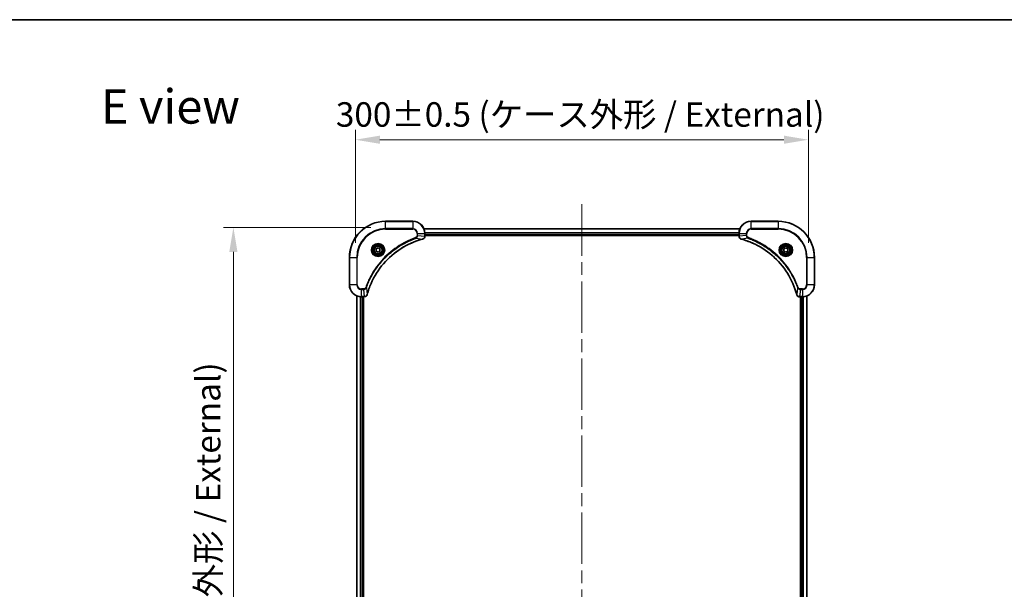
# Model space of a CAD drawing. Units: millimetres. Extents: x 87 to 10704, y 48 to 1875.
# Drawn here: x 3095 to 3747, y 1498 to 1875 of the extents above; entities that cross this region are included whole.
import ezdxf

# ---------------------------------------------------------------- set-up
doc = ezdxf.new("R2010")
doc.units = ezdxf.units.MM
doc.header["$LTSCALE"] = 6
doc.linetypes.add('CHAIN', pattern=[0.3543, 0.2362, -0.0295, 0.0591, -0.0295])
doc.layers.get('Defpoints').update_dxf_attribs({"lineweight": 25})
for name, color, linetype, lineweight in [('Border (ISO)', 7, 'Continuous', 35), ('Centerline (ISO)', 131, 'Continuous', 18), ('Dimension (ISO)', 7, 'Continuous', 18), ('Dimension (ISO) @ 1', 7, 'Continuous', 18), ('Symbol (ISO)', 7, 'Continuous', 18), ('Visible (ISO)', 7, 'Continuous', 35), ('Visible Narrow (ISO)', 7, 'Continuous', 25)]:
    doc.layers.add(name, color=color, linetype=linetype, lineweight=lineweight)
doc.styles.add('Note Text (TK)', font='txt')
doc.dimstyles.new('Default - Method 1b (TK)', dxfattribs={"dimscale": 6, "dimtxt": 2.5, "dimasz": 2.5, "dimexe": 1, "dimexo": 1.5, "dimgap": 1, "dimtad": 1, "dimrnd": 1e-08, "dimdsep": 46, "dimtxsty": 'Note Text (TK)', "dimcen": 0.09, "dimdle": 5, "dimclrd": 100, "dimclre": 100, "dimclrt": 7, "dimadec": 1, "dimazin": 1, "dimtfac": 1, "dimtmove": 0, "dimatfit": 3, "dimfxl": 1, "dimtolj": 1, "dimlwd": -1, "dimlwe": -1, "dimarcsym": 0})

# ---------------------------------------------------------------- blocks, each defined once
blk = doc.blocks.new('図面枠 tk図枠')
at = {"layer": 'Border (ISO)'}
blk.add_line((14.5, 289), (405.5, 289), dxfattribs=at)
blk = doc.blocks.new('*D46')
at = {"layer": 'Defpoints', "color": 0}
for p in [(3617.34, 1795.07), (3317.34, 1717.07), (3617.34, 1717.07)]:
    blk.add_point(p, dxfattribs=at)
at = {"layer": 'Dimension (ISO)', "color": 100}
for p, q in [((3317.34, 1726.82), (3317.34, 1801.57)), ((3617.34, 1726.82), (3617.34, 1801.57)), ((3333.59, 1795.07), (3601.09, 1795.07))]:
    blk.add_line(p, q, dxfattribs=at)
for points in [[(3333.59, 1797.78), (3333.59, 1792.36), (3317.34, 1795.07)], [(3601.09, 1797.78), (3601.09, 1792.36), (3617.34, 1795.07)]]:
    blk.add_solid(points, dxfattribs=at)
at = {"layer": 'Dimension (ISO)', "color": 7, "insert": (3304.38, 1811.78), "char_height": 16.25, "attachment_point": 4, "style": 'Note Text (TK)'}
blk.add_mtext('\\A1;\\fＭＳ Ｐゴシック|b0|i0;{\\H16.1850;300±0.5 (ケース外形 / External)}', dxfattribs=at)
blk = doc.blocks.new('*D47')
at = {"layer": 'Defpoints', "color": 0}
for p in [(3337.34, 1737.07), (3236.53, 1237.07), (3337.34, 1237.07)]:
    blk.add_point(p, dxfattribs=at)
at = {"layer": 'Dimension (ISO)', "color": 100}
for p, q in [((3327.59, 1737.07), (3230.03, 1737.07)), ((3236.53, 1720.82), (3236.53, 1253.32)), ((3327.59, 1237.07), (3230.03, 1237.07))]:
    blk.add_line(p, q, dxfattribs=at)
for points in [[(3233.82, 1720.82), (3239.23, 1720.82), (3236.53, 1737.07)], [(3233.82, 1253.32), (3239.23, 1253.32), (3236.53, 1237.07)]]:
    blk.add_solid(points, dxfattribs=at)
at = {"layer": 'Dimension (ISO)', "color": 7, "insert": (3219.82, 1324.12), "char_height": 16.25, "attachment_point": 4, "rotation": 90, "style": 'Note Text (TK)'}
blk.add_mtext('\\A1;\\fＭＳ Ｐゴシック|b0|i0;{\\H16.1850;500±0.8 (ケース外形 / External)}', dxfattribs=at)

msp = doc.modelspace()

# ---------------------------------------------------------------- linework, layer by layer
at = {"layer": 'Centerline (ISO)', "linetype": 'CHAIN', "ltscale": 23.990969}
msp.add_line((3467.3373, 1752.3231), (3467.3373, 1221.8231), dxfattribs=at)
at = {"layer": 'Visible (ISO)'}
for p, q in [((3355.3373, 1741.0731), (3337.3373, 1741.0731)), ((3597.3373, 1741.0731), (3579.3373, 1741.0731)), ((3362.7535, 1736.0731), (3571.9211, 1736.0731)), ((3363.3373, 1731.2421), (3363.3373, 1733.0731)), ((3363.3373, 1732.0731), (3571.3373, 1732.0731)), ((3363.3373, 1731.7731), (3571.3373, 1731.7731)), ((3363.3373, 1731.2421), (3363.3373, 1731.2267)), ((3571.3373, 1733.0731), (3571.3373, 1731.2421)), ((3571.3373, 1731.2267), (3571.3373, 1731.2421)), ((3331.0873, 1722.7948), (3332.3373, 1723.5165)), ((3331.0873, 1721.3514), (3331.0873, 1722.7948)), ((3332.3373, 1720.6297), (3331.0873, 1721.3514)), ((3332.3373, 1723.5165), (3333.5873, 1722.7948)), ((3333.5873, 1721.3514), (3332.3373, 1720.6297)), ((3333.5873, 1722.7948), (3333.5873, 1721.3514)), ((3601.0873, 1722.7948), (3602.3373, 1723.5165)), ((3601.0873, 1721.3514), (3601.0873, 1722.7948)), ((3602.3373, 1720.6297), (3601.0873, 1721.3514)), ((3602.3373, 1723.5165), (3603.5873, 1722.7948)), ((3603.5873, 1721.3514), (3602.3373, 1720.6297)), ((3603.5873, 1722.7948), (3603.5873, 1721.3514)), ((3313.3373, 1717.0731), (3313.3373, 1699.0731)), ((3621.3373, 1699.0731), (3621.3373, 1717.0731)), ((3318.3373, 1282.4893), (3318.3373, 1691.6569)), ((3321.3373, 1691.0731), (3323.1683, 1691.0731)), ((3322.3373, 1283.0731), (3322.3373, 1691.0731)), ((3322.6373, 1283.0731), (3322.6373, 1691.0731)), ((3323.1837, 1691.0731), (3323.1683, 1691.0731)), ((3611.5063, 1691.0731), (3611.4909, 1691.0731)), ((3611.5063, 1691.0731), (3613.3373, 1691.0731)), ((3612.0373, 1691.0731), (3612.0373, 1283.0731)), ((3612.3373, 1691.0731), (3612.3373, 1283.0731)), ((3616.3373, 1691.6569), (3616.3373, 1282.4893))]:
    msp.add_line(p, q, dxfattribs=at)
for centre, radius in [((3332.3373, 1722.0731), 3.25), ((3332.3373, 1722.0731), 2.75), ((3602.3373, 1722.0731), 3.25), ((3602.3373, 1722.0731), 2.75)]:
    msp.add_circle(centre, radius, dxfattribs=at)
for centre, radius, start, end in [((3337.3373, 1717.0731), 24, 90, 180), ((3355.3373, 1733.0731), 8, 0, 90), ((3579.3373, 1733.0731), 8, 90, 180), ((3597.3373, 1717.0731), 24, 0, 90), ((3321.3373, 1699.0731), 8, 180, 270), ((3613.3373, 1699.0731), 8, 270, 0)]:
    msp.add_arc(centre, radius, start, end, dxfattribs=at)
for points, knots in [([(3325.1348, 1692.6269), (3325.8082, 1695.1212), (3326.6679, 1697.5652), (3327.7042, 1699.9318), (3329.7769, 1704.665), (3332.5605, 1709.0871), (3335.932, 1713.0028), (3339.3036, 1716.9184), (3343.2633, 1720.3278), (3347.6361, 1723.0804), (3352.009, 1725.833), (3356.795, 1727.9288), (3361.7836, 1729.2756)], [0, 0, 0, 0, 0.78253283, 0.78253283, 0.78253283, 2.34759848, 2.34759848, 2.34759848, 3.91266414, 3.91266414, 3.91266414, 5.47772979, 5.47772979, 5.47772979, 5.47772979]), ([(3361.8558, 1729.2951), (3362.0947, 1729.3592), (3362.3225, 1729.4685), (3362.5229, 1729.616), (3362.7234, 1729.7636), (3362.8965, 1729.9495), (3363.0296, 1730.1607), (3363.2291, 1730.4775), (3363.3373, 1730.8519), (3363.3373, 1731.2267)], [-0.196787795, -0.196787795, -0.196787795, -0.196787795, -0.140562711, -0.140562711, -0.140562711, -0.084337626, -0.084337626, -0.084337626, 0, 0, 0, 0]), ([(3571.3373, 1731.2267), (3571.3373, 1730.727), (3571.5337, 1730.2293), (3571.8728, 1729.8647), (3572.1272, 1729.5912), (3572.4605, 1729.3913), (3572.8188, 1729.2951)], [-0.196787795, -0.196787795, -0.196787795, -0.196787795, -0.084337626, -0.084337626, -0.084337626, 0, 0, 0, 0]), ([(3572.8911, 1729.2756), (3575.3854, 1728.6022), (3577.8294, 1727.7426), (3580.196, 1726.7062), (3584.9293, 1724.6335), (3589.3513, 1721.85), (3593.267, 1718.4784), (3597.1827, 1715.1068), (3600.5921, 1711.1472), (3603.3446, 1706.7743), (3606.0972, 1702.4015), (3608.193, 1697.6154), (3609.5399, 1692.6269)], [0, 0, 0, 0, 0.78253283, 0.78253283, 0.78253283, 2.34759848, 2.34759848, 2.34759848, 3.91266414, 3.91266414, 3.91266414, 5.47772979, 5.47772979, 5.47772979, 5.47772979]), ([(3323.1837, 1691.0731), (3323.6835, 1691.0731), (3324.1811, 1691.2694), (3324.5458, 1691.6086), (3324.8193, 1691.863), (3325.0191, 1692.1963), (3325.1153, 1692.5546)], [-0.196787795, -0.196787795, -0.196787795, -0.196787795, -0.084337626, -0.084337626, -0.084337626, 0, 0, 0, 0]), ([(3609.5593, 1692.5546), (3609.6235, 1692.3157), (3609.7327, 1692.088), (3609.8803, 1691.8875), (3610.0278, 1691.687), (3610.2137, 1691.5139), (3610.4249, 1691.3809), (3610.7417, 1691.1813), (3611.1161, 1691.0731), (3611.4909, 1691.0731)], [-0.196787795, -0.196787795, -0.196787795, -0.196787795, -0.140562711, -0.140562711, -0.140562711, -0.084337626, -0.084337626, -0.084337626, 0, 0, 0, 0])]:
    msp.add_open_spline(points, degree=3, knots=knots, dxfattribs=at)
for points in [[(3361.7836, 1729.2756), (3361.8078, 1729.2822), (3361.8319, 1729.2887), (3361.8558, 1729.2951)], [(3572.8188, 1729.2951), (3572.8428, 1729.2887), (3572.8669, 1729.2822), (3572.8911, 1729.2756)], [(3325.1153, 1692.5546), (3325.1218, 1692.5785), (3325.1283, 1692.6027), (3325.1348, 1692.6269)], [(3609.5399, 1692.6269), (3609.5464, 1692.6027), (3609.5529, 1692.5785), (3609.5593, 1692.5546)]]:
    msp.add_open_spline(points, degree=3, dxfattribs=at)
at = {"layer": 'Visible Narrow (ISO)'}
for p, q in [((3337.3373, 1740.9267), (3337.3373, 1741.0731)), ((3337.3373, 1740.9267), (3355.3373, 1740.9267)), ((3337.3373, 1736.2195), (3337.3373, 1740.9267)), ((3355.3373, 1740.9267), (3355.3373, 1741.0731)), ((3355.3373, 1740.9267), (3355.3373, 1736.2195)), ((3579.3373, 1740.9267), (3579.3373, 1741.0731)), ((3579.3373, 1740.9267), (3597.3373, 1740.9267)), ((3579.3373, 1736.2195), (3579.3373, 1740.9267)), ((3597.3373, 1740.9267), (3597.3373, 1741.0731)), ((3597.3373, 1740.9267), (3597.3373, 1736.2195)), ((3355.3373, 1736.2195), (3337.3373, 1736.2195)), ((3337.3373, 1736.2195), (3337.3373, 1735.866)), ((3337.3373, 1735.866), (3355.3373, 1735.866)), ((3355.3373, 1736.2195), (3355.3373, 1735.866)), ((3362.7721, 1736.0267), (3571.9025, 1736.0267)), ((3579.3373, 1736.2195), (3579.3373, 1735.866)), ((3597.3373, 1736.2195), (3579.3373, 1736.2195)), ((3579.3373, 1735.866), (3597.3373, 1735.866)), ((3597.3373, 1735.866), (3597.3373, 1736.2195)), ((3357.308, 1729.8353), (3357.1546, 1730.2679)), ((3357.308, 1729.8353), (3361.7757, 1729.3046)), ((3358.1302, 1733.0731), (3358.1302, 1731.736)), ((3358.4838, 1733.0731), (3358.1302, 1733.0731)), ((3358.4838, 1731.736), (3358.1302, 1731.736)), ((3358.4838, 1733.0731), (3363.1909, 1733.0731)), ((3358.4838, 1731.736), (3358.4838, 1733.0731)), ((3358.4838, 1731.736), (3363.1909, 1731.2421)), ((3363.1909, 1733.0731), (3363.1909, 1731.2421)), ((3363.1909, 1733.0731), (3363.3373, 1733.0731)), ((3363.3373, 1731.2421), (3363.1909, 1731.2421)), ((3363.3177, 1733.6331), (3571.357, 1733.6331)), ((3363.327, 1733.4794), (3571.3477, 1733.4794)), ((3363.3373, 1732.3731), (3571.3373, 1732.3731)), ((3571.3373, 1733.0731), (3571.4838, 1733.0731)), ((3571.4838, 1731.2421), (3571.3373, 1731.2421)), ((3571.4838, 1731.2421), (3571.4838, 1733.0731)), ((3571.4838, 1733.0731), (3576.1909, 1733.0731)), ((3576.1909, 1731.736), (3571.4838, 1731.2421)), ((3577.3667, 1729.8353), (3572.899, 1729.3046)), ((3576.1909, 1733.0731), (3576.1909, 1731.736)), ((3576.1909, 1733.0731), (3576.5444, 1733.0731)), ((3576.1909, 1731.736), (3576.5444, 1731.736)), ((3576.5444, 1731.736), (3576.5444, 1733.0731)), ((3577.3667, 1729.8353), (3577.5201, 1730.2679)), ((3313.4838, 1717.0731), (3313.3373, 1717.0731)), ((3313.4838, 1699.0731), (3313.4838, 1717.0731)), ((3313.4838, 1717.0731), (3318.1909, 1717.0731)), ((3318.5444, 1717.0731), (3318.1909, 1717.0731)), ((3318.1909, 1717.0731), (3318.1909, 1699.0731)), ((3318.5444, 1699.0731), (3318.5444, 1717.0731)), ((3616.1302, 1717.0731), (3616.1302, 1699.0731)), ((3616.4838, 1717.0731), (3616.1302, 1717.0731)), ((3616.4838, 1717.0731), (3621.1909, 1717.0731)), ((3616.4838, 1699.0731), (3616.4838, 1717.0731)), ((3621.1909, 1717.0731), (3621.1909, 1699.0731)), ((3621.1909, 1717.0731), (3621.3373, 1717.0731)), ((3313.4838, 1699.0731), (3313.3373, 1699.0731)), ((3318.1909, 1699.0731), (3313.4838, 1699.0731)), ((3318.1909, 1699.0731), (3318.5444, 1699.0731)), ((3322.6744, 1696.2802), (3321.3373, 1696.2802)), ((3321.3373, 1695.9267), (3321.3373, 1696.2802)), ((3321.3373, 1695.9267), (3322.6744, 1695.9267)), ((3321.3373, 1691.2195), (3321.3373, 1695.9267)), ((3322.6744, 1695.9267), (3322.6744, 1696.2802)), ((3322.6744, 1695.9267), (3323.1683, 1691.2195)), ((3324.5751, 1697.1024), (3324.1425, 1697.2558)), ((3324.5751, 1697.1024), (3325.1058, 1692.6348)), ((3610.0995, 1697.1024), (3609.5689, 1692.6348)), ((3610.0995, 1697.1024), (3610.5322, 1697.2558)), ((3612.0002, 1695.9267), (3611.5063, 1691.2195)), ((3613.3373, 1696.2802), (3612.0002, 1696.2802)), ((3612.0002, 1695.9267), (3612.0002, 1696.2802)), ((3612.0002, 1695.9267), (3613.3373, 1695.9267)), ((3613.3373, 1695.9267), (3613.3373, 1696.2802)), ((3613.3373, 1695.9267), (3613.3373, 1691.2195)), ((3616.4838, 1699.0731), (3616.1302, 1699.0731)), ((3621.1909, 1699.0731), (3616.4838, 1699.0731)), ((3621.1909, 1699.0731), (3621.3373, 1699.0731)), ((3318.4069, 1282.5171), (3318.4069, 1691.6292)), ((3320.7474, 1283.0513), (3320.7474, 1691.0949)), ((3320.9778, 1283.065), (3320.9778, 1691.0812)), ((3323.1683, 1691.2195), (3321.3373, 1691.2195)), ((3321.3373, 1691.0731), (3321.3373, 1691.2195)), ((3322.0373, 1283.0731), (3322.0373, 1691.0731)), ((3323.1683, 1691.2195), (3323.1683, 1691.0731)), ((3613.3373, 1691.2195), (3611.5063, 1691.2195)), ((3611.5063, 1691.0731), (3611.5063, 1691.2195)), ((3612.6373, 1691.0731), (3612.6373, 1283.0731)), ((3613.3373, 1691.2195), (3613.3373, 1691.0731)), ((3613.6968, 1691.0812), (3613.6968, 1283.065)), ((3613.9273, 1691.0949), (3613.9273, 1283.0513)), ((3616.2678, 1691.6292), (3616.2678, 1282.5171))]:
    msp.add_line(p, q, dxfattribs=at)
for centre, radius in [((3332.3373, 1722.0731), 4.4571), ((3332.3373, 1722.0731), 4.1036), ((3332.3373, 1722.0731), 3.3964), ((3332.3373, 1722.0731), 2.45), ((3602.3373, 1722.0731), 4.4571), ((3602.3373, 1722.0731), 4.1036), ((3602.3373, 1722.0731), 3.3964), ((3602.3373, 1722.0731), 2.45)]:
    msp.add_circle(centre, radius, dxfattribs=at)
for centre, radius, start, end in [((3337.3373, 1717.0731), 23.8536, 90, 180), ((3355.3373, 1733.0731), 7.8536, 0, 90), ((3579.3373, 1733.0731), 7.8536, 90, 180), ((3597.3373, 1717.0731), 23.8536, 0, 90), ((3337.3373, 1717.0731), 19.1464, 90, 180), ((3337.3373, 1717.0731), 18.7929, 90, 180), ((3355.3373, 1733.0731), 3.1464, 0, 90), ((3355.3373, 1733.0731), 2.7929, 0, 90), ((3579.3373, 1733.0731), 3.1464, 90, 180), ((3579.3373, 1733.0731), 2.7929, 90, 180), ((3597.3373, 1717.0731), 19.1464, 0, 90), ((3597.3373, 1717.0731), 18.7929, 0, 90), ((3321.3373, 1699.0731), 7.8536, 180, 270), ((3321.3373, 1699.0731), 3.1464, 180, 270), ((3321.3373, 1699.0731), 2.7929, 180, 270), ((3613.3373, 1699.0731), 2.7929, 270, 0), ((3613.3373, 1699.0731), 7.8536, 270, 0), ((3613.3373, 1699.0731), 3.1464, 270, 0)]:
    msp.add_arc(centre, radius, start, end, dxfattribs=at)
for centre, major_axis, ratio, start_param, end_param in [((3361.6532, 1729.7584), (0.1303, -0.4827), 0.00038233, 5.93481643, 6.28318923), ((3361.7262, 1729.778), (0.1296, -0.4829), 0.14287502, 0, 0.40009206), ((3362.9367, 1730.996), (-0.0487, -2.3812), 0.1051554, 1.66859369, 1.67647558), ((3362.8373, 1731.2267), (0.5, 0), 0.00935385, 5.4972736, 6.28318531), ((3571.8373, 1731.2267), (-0.5, 0), 0.00935385, 0, 0.7859117), ((3571.738, 1730.9959), (0.0487, -2.3816), 0.10517158, 4.60669413, 4.61457479), ((3572.9484, 1729.778), (-0.1296, -0.4829), 0.14287502, 5.88309352, 6.28318531), ((3573.0214, 1729.7584), (-0.1303, -0.4827), 0.00038233, 0, 0.34837257), ((3323.4145, 1691.4738), (2.3816, 0.0487), 0.10517158, 4.60669413, 4.61457479), ((3323.1837, 1691.5731), (0, -0.5), 0.00935385, 0, 0.7859117), ((3324.6324, 1692.6842), (0.4829, -0.1296), 0.14287502, 5.88309352, 6.28318531), ((3324.6521, 1692.7572), (0.4827, -0.1303), 0.00038233, 0, 0.34837257), ((3610.0226, 1692.7572), (-0.4827, -0.1303), 0.00038233, 5.93481374, 6.28318637), ((3610.0422, 1692.6842), (-0.4829, -0.1296), 0.14287502, 0, 0.40009206), ((3611.2602, 1691.4737), (-2.3812, 0.0487), 0.1051554, 1.66859369, 1.67647558), ((3611.4909, 1691.5731), (0, -0.5), 0.00935385, 5.49727361, 6.28318531)]:
    msp.add_ellipse(centre, major_axis=major_axis, ratio=ratio, start_param=start_param, end_param=end_param, dxfattribs=at)
for points, knots in [([(3357.1546, 1730.2679), (3356.0716, 1729.8839), (3353.9296, 1729.048), (3349.7604, 1727.107), (3344.7967, 1724.1909), (3337.508, 1718.5563), (3331.3846, 1711.6005), (3327.3038, 1704.6497), (3325.3623, 1700.481), (3324.5265, 1698.3389), (3324.1425, 1697.2558)], [0, 0, 0, 0, 0.34472946, 0.68945893, 1.37891786, 2.06837678, 3.44729464, 4.13675357, 4.48148303, 4.82621249, 4.82621249, 4.82621249, 4.82621249]), ([(3324.5751, 1697.1024), (3324.5838, 1697.1268), (3324.5925, 1697.1512), (3324.6012, 1697.1755), (3324.6525, 1697.319), (3324.7284, 1697.5276), (3324.7778, 1697.661), (3324.8088, 1697.745), (3324.8337, 1697.8119), (3324.8613, 1697.8858), (3324.8741, 1697.9199), (3324.8875, 1697.9557), (3324.903, 1697.9969), (3325.1261, 1698.5909), (3325.3688, 1699.2049), (3325.6042, 1699.7718), (3325.675, 1699.9424), (3325.7467, 1700.1125), (3325.8214, 1700.2874), (3326.2684, 1701.3331), (3326.7499, 1702.3668), (3327.2634, 1703.384), (3327.6918, 1704.2326), (3328.1455, 1705.0756), (3328.6194, 1705.9006), (3329.2817, 1707.0538), (3329.9816, 1708.172), (3330.7256, 1709.2719), (3331.7036, 1710.7177), (3332.7535, 1712.1238), (3333.8687, 1713.4683), (3335.6644, 1715.6333), (3337.6253, 1717.6469), (3339.7338, 1719.5067), (3340.1318, 1719.8577), (3340.5348, 1720.2027), (3340.943, 1720.5413), (3342.2878, 1721.6568), (3343.691, 1722.7056), (3345.1385, 1723.685), (3346.2385, 1724.4293), (3347.3567, 1725.1294), (3348.5099, 1725.7916), (3349.3349, 1726.2653), (3350.1778, 1726.7187), (3351.0264, 1727.1468), (3352.0437, 1727.6601), (3353.0776, 1728.1413), (3354.123, 1728.589), (3354.2084, 1728.6256), (3354.2939, 1728.662), (3354.3795, 1728.6981), (3354.4635, 1728.7336), (3354.5477, 1728.7689), (3354.6319, 1728.804), (3354.7145, 1728.8384), (3354.7971, 1728.8726), (3354.8799, 1728.9067), (3354.961, 1728.94), (3355.0421, 1728.9732), (3355.1234, 1729.0062), (3355.2028, 1729.0384), (3355.2824, 1729.0705), (3355.362, 1729.1024), (3355.4396, 1729.1335), (3355.5174, 1729.1644), (3355.5952, 1729.1952), (3355.6682, 1729.224), (3355.7412, 1729.2527), (3355.8143, 1729.2812), (3355.8878, 1729.3099), (3355.9613, 1729.3384), (3356.035, 1729.3668), (3356.1058, 1729.394), (3356.1766, 1729.4211), (3356.2476, 1729.4481), (3356.3092, 1729.4715), (3356.3708, 1729.4947), (3356.4325, 1729.5179), (3356.4966, 1729.5419), (3356.5607, 1729.5658), (3356.6249, 1729.5896), (3356.684, 1729.6114), (3356.7431, 1729.6331), (3356.8023, 1729.6548), (3356.9149, 1729.6958), (3356.9943, 1729.7247), (3357.1251, 1729.771), (3357.1705, 1729.787), (3357.2195, 1729.8042), (3357.2588, 1729.818), (3357.2752, 1729.8238), (3357.2916, 1729.8295), (3357.308, 1729.8353)], [-4.82621249, -4.82621249, -4.82621249, -4.82621249, -4.81844842, -4.81844842, -4.81844842, -4.77269349, -4.77269349, -4.77269349, -4.74390962, -4.74390962, -4.74390962, -4.73061692, -4.73061692, -4.73061692, -4.53913686, -4.53913686, -4.53913686, -4.48148303, -4.48148303, -4.48148303, -4.13675357, -4.13675357, -4.13675357, -3.84919093, -3.84919093, -3.84919093, -3.44729464, -3.44729464, -3.44729464, -2.91901319, -2.91901319, -2.91901319, -2.06837678, -2.06837678, -2.06837678, -1.90783066, -1.90783066, -1.90783066, -1.37891786, -1.37891786, -1.37891786, -0.97698999, -0.97698999, -0.97698999, -0.68945893, -0.68945893, -0.68945893, -0.34472946, -0.34472946, -0.34472946, -0.31656511, -0.31656511, -0.31656511, -0.28890509, -0.28890509, -0.28890509, -0.26177095, -0.26177095, -0.26177095, -0.23519152, -0.23519152, -0.23519152, -0.20920511, -0.20920511, -0.20920511, -0.18386262, -0.18386262, -0.18386262, -0.16011563, -0.16011563, -0.16011563, -0.13625792, -0.13625792, -0.13625792, -0.11332385, -0.11332385, -0.11332385, -0.09343365, -0.09343365, -0.09343365, -0.07279556, -0.07279556, -0.07279556, -0.05381314, -0.05381314, -0.05381314, -0.01773212, -0.01773212, -0.01773212, -0.00521417, -0.00521417, -0.00521417, 0, 0, 0, 0]), ([(3361.7757, 1729.3046), (3356.7749, 1727.9528), (3347.2078, 1723.7707), (3335.3137, 1713.533), (3328.3542, 1702.4681), (3325.7817, 1695.1351), (3325.1058, 1692.6348)], [-5.47772979, -5.47772979, -5.47772979, -5.47772979, -3.91266414, -2.34759848, -0.78253283, 0, 0, 0, 0]), ([(3358.1302, 1731.736), (3358.1302, 1731.4681), (3358.0192, 1731.0217), (3357.6317, 1730.5197), (3357.3229, 1730.3276), (3357.1546, 1730.2679)], [0, 0, 0, 0, 0.080358178, 0.133930297, 0.187502416, 0.187502416, 0.187502416, 0.187502416]), ([(3357.308, 1729.8353), (3357.4658, 1729.9079), (3357.6072, 1730.0027), (3357.7303, 1730.1071), (3357.7823, 1730.1512), (3357.8313, 1730.1974), (3357.8782, 1730.246), (3357.9653, 1730.3362), (3358.0434, 1730.4327), (3358.1117, 1730.5341), (3358.1673, 1730.6167), (3358.2165, 1730.7027), (3358.2598, 1730.7912), (3358.3285, 1730.9316), (3358.3752, 1731.0583), (3358.4136, 1731.2038), (3358.4561, 1731.3646), (3358.4826, 1731.565), (3358.4838, 1731.736)], [-0.187502416, -0.187502416, -0.187502416, -0.187502416, -0.149825893, -0.149825893, -0.149825893, -0.133930297, -0.133930297, -0.133930297, -0.104414332, -0.104414332, -0.104414332, -0.080358178, -0.080358178, -0.080358178, -0.04217927, -0.04217927, -0.04217927, 0, 0, 0, 0]), ([(3363.1907, 1731.2234), (3363.1886, 1731.0207), (3363.1545, 1730.8106), (3363.0921, 1730.6199), (3363.0495, 1730.4894), (3362.9941, 1730.365), (3362.925, 1730.2434), (3362.8654, 1730.1386), (3362.7966, 1730.0385), (3362.7187, 1729.9448), (3362.6484, 1729.8604), (3362.5706, 1729.7813), (3362.4866, 1729.7082), (3362.4186, 1729.6491), (3362.3466, 1729.5941), (3362.2705, 1729.5438), (3362.1482, 1729.463), (3362.0148, 1729.3939), (3361.8725, 1729.3405)], [0, 0, 0, 0, 0.050060504, 0.050060504, 0.050060504, 0.084337626, 0.084337626, 0.084337626, 0.113903258, 0.113903258, 0.113903258, 0.140562711, 0.140562711, 0.140562711, 0.162131477, 0.162131477, 0.162131477, 0.196787795, 0.196787795, 0.196787795, 0.196787795]), ([(3572.8022, 1729.3406), (3572.5958, 1729.4182), (3572.4072, 1729.5288), (3572.244, 1729.6609), (3572.1335, 1729.7503), (3572.0339, 1729.8503), (3571.9451, 1729.9589), (3571.8627, 1730.0597), (3571.7923, 1730.1641), (3571.7325, 1730.2738), (3571.5795, 1730.5545), (3571.4876, 1730.896), (3571.484, 1731.2234)], [0, 0, 0, 0, 0.05028531, 0.05028531, 0.05028531, 0.084337626, 0.084337626, 0.084337626, 0.115936047, 0.115936047, 0.115936047, 0.196787795, 0.196787795, 0.196787795, 0.196787795]), ([(3609.5689, 1692.6348), (3608.217, 1697.6355), (3604.0349, 1707.2026), (3593.7972, 1719.0967), (3582.7323, 1726.0563), (3575.3994, 1728.6287), (3572.899, 1729.3046)], [-5.47772979, -5.47772979, -5.47772979, -5.47772979, -3.91266414, -2.34759848, -0.78253283, 0, 0, 0, 0]), ([(3576.1909, 1731.736), (3576.1915, 1731.5203), (3576.241, 1731.2498), (3576.3076, 1731.0521), (3576.3294, 1730.9875), (3576.353, 1730.927), (3576.3789, 1730.8686), (3576.4335, 1730.7456), (3576.4961, 1730.631), (3576.583, 1730.5063), (3576.6495, 1730.4107), (3576.7241, 1730.3193), (3576.8076, 1730.2342), (3576.8437, 1730.1974), (3576.8814, 1730.1618), (3576.9207, 1730.1276), (3577.0511, 1730.0138), (3577.1984, 1729.9127), (3577.3667, 1729.8353)], [-0.187504168, -0.187504168, -0.187504168, -0.187504168, -0.134326228, -0.134326228, -0.134326228, -0.116955095, -0.116955095, -0.116955095, -0.080358929, -0.080358929, -0.080358929, -0.0522949, -0.0522949, -0.0522949, -0.040179465, -0.040179465, -0.040179465, 0, 0, 0, 0]), ([(3577.5201, 1730.2679), (3577.3938, 1730.3127), (3577.1571, 1730.4433), (3576.7089, 1730.8878), (3576.5444, 1731.3789), (3576.5444, 1731.736)], [0, 0, 0, 0, 0.040179465, 0.080358929, 0.187504168, 0.187504168, 0.187504168, 0.187504168]), ([(3577.3667, 1729.8353), (3577.391, 1729.8266), (3577.4154, 1729.8179), (3577.4397, 1729.8092), (3577.5832, 1729.7579), (3577.7918, 1729.682), (3577.9253, 1729.6327), (3578.0092, 1729.6016), (3578.0762, 1729.5767), (3578.15, 1729.5491), (3578.1841, 1729.5364), (3578.2199, 1729.5229), (3578.2612, 1729.5074), (3578.8551, 1729.2843), (3579.4691, 1729.0417), (3580.036, 1728.8063), (3580.2067, 1728.7354), (3580.3768, 1728.6638), (3580.5517, 1728.589), (3581.5974, 1728.142), (3582.631, 1727.6605), (3583.6483, 1727.147), (3584.4968, 1726.7186), (3585.3398, 1726.2649), (3586.1649, 1725.791), (3587.318, 1725.1287), (3588.4362, 1724.4288), (3589.5361, 1723.6848), (3590.9819, 1722.7069), (3592.388, 1721.657), (3593.7325, 1720.5418), (3595.8975, 1718.7461), (3597.9111, 1716.7852), (3599.7709, 1714.6766), (3600.1219, 1714.2786), (3600.4669, 1713.8757), (3600.8055, 1713.4675), (3601.921, 1712.1227), (3602.9699, 1710.7194), (3603.9493, 1709.2719), (3604.6935, 1708.1719), (3605.3936, 1707.0537), (3606.0558, 1705.9005), (3606.5295, 1705.0755), (3606.9829, 1704.2326), (3607.411, 1703.3841), (3607.9243, 1702.3667), (3608.4055, 1701.3328), (3608.8533, 1700.2874), (3608.8898, 1700.202), (3608.9262, 1700.1165), (3608.9623, 1700.0309), (3608.9978, 1699.9469), (3609.0331, 1699.8628), (3609.0682, 1699.7786), (3609.1026, 1699.696), (3609.1369, 1699.6133), (3609.1709, 1699.5305), (3609.2043, 1699.4494), (3609.2374, 1699.3683), (3609.2704, 1699.287), (3609.3026, 1699.2076), (3609.3347, 1699.1281), (3609.3666, 1699.0484), (3609.3977, 1698.9708), (3609.4286, 1698.893), (3609.4594, 1698.8152), (3609.4882, 1698.7423), (3609.5169, 1698.6692), (3609.5455, 1698.5961), (3609.5741, 1698.5227), (3609.6026, 1698.4491), (3609.631, 1698.3755), (3609.6582, 1698.3047), (3609.6853, 1698.2338), (3609.7123, 1698.1628), (3609.7357, 1698.1012), (3609.759, 1698.0396), (3609.7821, 1697.9779), (3609.8061, 1697.9139), (3609.83, 1697.8497), (3609.8538, 1697.7855), (3609.8756, 1697.7265), (3609.8974, 1697.6673), (3609.919, 1697.6081), (3609.9601, 1697.4956), (3609.9889, 1697.4161), (3610.0352, 1697.2853), (3610.0513, 1697.24), (3610.0685, 1697.1909), (3610.0822, 1697.1516), (3610.088, 1697.1352), (3610.0937, 1697.1188), (3610.0995, 1697.1024)], [-4.82621249, -4.82621249, -4.82621249, -4.82621249, -4.81844842, -4.81844842, -4.81844842, -4.77269349, -4.77269349, -4.77269349, -4.74390962, -4.74390962, -4.74390962, -4.73061692, -4.73061692, -4.73061692, -4.53913686, -4.53913686, -4.53913686, -4.48148303, -4.48148303, -4.48148303, -4.13675357, -4.13675357, -4.13675357, -3.84919093, -3.84919093, -3.84919093, -3.44729464, -3.44729464, -3.44729464, -2.91901319, -2.91901319, -2.91901319, -2.06837678, -2.06837678, -2.06837678, -1.90783066, -1.90783066, -1.90783066, -1.37891786, -1.37891786, -1.37891786, -0.97698999, -0.97698999, -0.97698999, -0.68945893, -0.68945893, -0.68945893, -0.34472946, -0.34472946, -0.34472946, -0.31656511, -0.31656511, -0.31656511, -0.28890509, -0.28890509, -0.28890509, -0.26177095, -0.26177095, -0.26177095, -0.23519152, -0.23519152, -0.23519152, -0.20920511, -0.20920511, -0.20920511, -0.18386262, -0.18386262, -0.18386262, -0.16011563, -0.16011563, -0.16011563, -0.13625792, -0.13625792, -0.13625792, -0.11332385, -0.11332385, -0.11332385, -0.09343365, -0.09343365, -0.09343365, -0.07279556, -0.07279556, -0.07279556, -0.05381314, -0.05381314, -0.05381314, -0.01773212, -0.01773212, -0.01773212, -0.00521417, -0.00521417, -0.00521417, 0, 0, 0, 0]), ([(3610.5322, 1697.2558), (3610.1481, 1698.3389), (3609.3122, 1700.4809), (3607.3712, 1704.65), (3604.4551, 1709.6137), (3598.8205, 1716.9024), (3591.8647, 1723.0258), (3584.9139, 1727.1067), (3580.7452, 1729.0481), (3578.6031, 1729.8839), (3577.5201, 1730.2679)], [0, 0, 0, 0, 0.34472946, 0.68945893, 1.37891786, 2.06837678, 3.44729464, 4.13675357, 4.48148303, 4.82621249, 4.82621249, 4.82621249, 4.82621249]), ([(3324.1425, 1697.2558), (3324.0977, 1697.1296), (3323.9671, 1696.8929), (3323.5227, 1696.4447), (3323.0316, 1696.2802), (3322.6744, 1696.2802)], [0, 0, 0, 0, 0.040179465, 0.080358929, 0.187504168, 0.187504168, 0.187504168, 0.187504168]), ([(3322.6744, 1695.9267), (3322.8901, 1695.9273), (3323.1606, 1695.9768), (3323.3583, 1696.0434), (3323.4229, 1696.0652), (3323.4834, 1696.0888), (3323.5418, 1696.1147), (3323.6649, 1696.1692), (3323.7794, 1696.2319), (3323.9041, 1696.3187), (3323.9997, 1696.3853), (3324.0911, 1696.4599), (3324.1763, 1696.5434), (3324.213, 1696.5794), (3324.2486, 1696.6172), (3324.2829, 1696.6565), (3324.3966, 1696.7869), (3324.4977, 1696.9342), (3324.5751, 1697.1024)], [-0.187504168, -0.187504168, -0.187504168, -0.187504168, -0.134326228, -0.134326228, -0.134326228, -0.116955095, -0.116955095, -0.116955095, -0.080358929, -0.080358929, -0.080358929, -0.0522949, -0.0522949, -0.0522949, -0.040179465, -0.040179465, -0.040179465, 0, 0, 0, 0]), ([(3610.0995, 1697.1024), (3610.1721, 1696.9447), (3610.2669, 1696.8032), (3610.3714, 1696.6801), (3610.4154, 1696.6281), (3610.4617, 1696.5791), (3610.5102, 1696.5322), (3610.6004, 1696.4452), (3610.6969, 1696.3671), (3610.7983, 1696.2988), (3610.8809, 1696.2431), (3610.9669, 1696.194), (3611.0554, 1696.1507), (3611.1958, 1696.082), (3611.3226, 1696.0352), (3611.4681, 1695.9968), (3611.6288, 1695.9544), (3611.8292, 1695.9278), (3612.0002, 1695.9267)], [-0.187502416, -0.187502416, -0.187502416, -0.187502416, -0.149825893, -0.149825893, -0.149825893, -0.133930297, -0.133930297, -0.133930297, -0.104414332, -0.104414332, -0.104414332, -0.080358178, -0.080358178, -0.080358178, -0.04217927, -0.04217927, -0.04217927, 0, 0, 0, 0]), ([(3612.0002, 1696.2802), (3611.7324, 1696.2802), (3611.2859, 1696.3912), (3610.7839, 1696.7787), (3610.5918, 1697.0875), (3610.5322, 1697.2558)], [0, 0, 0, 0, 0.080358178, 0.133930297, 0.187502416, 0.187502416, 0.187502416, 0.187502416]), ([(3325.0699, 1692.538), (3324.9923, 1692.3316), (3324.8816, 1692.143), (3324.7495, 1691.9798), (3324.6601, 1691.8693), (3324.5601, 1691.7697), (3324.4515, 1691.6809), (3324.3508, 1691.5985), (3324.2463, 1691.5281), (3324.1366, 1691.4683), (3323.8559, 1691.3152), (3323.5145, 1691.2233), (3323.187, 1691.2197)], [0, 0, 0, 0, 0.05028531, 0.05028531, 0.05028531, 0.084337626, 0.084337626, 0.084337626, 0.115936047, 0.115936047, 0.115936047, 0.196787795, 0.196787795, 0.196787795, 0.196787795]), ([(3611.4876, 1691.2197), (3611.2849, 1691.2218), (3611.0749, 1691.256), (3610.8842, 1691.3183), (3610.7536, 1691.3609), (3610.6292, 1691.4163), (3610.5076, 1691.4854), (3610.4028, 1691.545), (3610.3027, 1691.6138), (3610.2091, 1691.6918), (3610.1247, 1691.7621), (3610.0455, 1691.8398), (3609.9724, 1691.9238), (3609.9133, 1691.9918), (3609.8584, 1692.0638), (3609.8081, 1692.1399), (3609.7273, 1692.2623), (3609.6581, 1692.3957), (3609.6047, 1692.538)], [0, 0, 0, 0, 0.050060504, 0.050060504, 0.050060504, 0.084337626, 0.084337626, 0.084337626, 0.113903258, 0.113903258, 0.113903258, 0.140562711, 0.140562711, 0.140562711, 0.162131477, 0.162131477, 0.162131477, 0.196787795, 0.196787795, 0.196787795, 0.196787795])]:
    msp.add_open_spline(points, degree=3, knots=knots, dxfattribs=at)
for points in [[(3361.8725, 1729.3405), (3361.8413, 1729.3288), (3361.8091, 1729.3168), (3361.7757, 1729.3046)], [(3572.899, 1729.3046), (3572.8655, 1729.3168), (3572.8334, 1729.3289), (3572.8022, 1729.3406)], [(3325.1058, 1692.6348), (3325.0936, 1692.6013), (3325.0816, 1692.5691), (3325.0699, 1692.538)], [(3609.6047, 1692.538), (3609.593, 1692.5691), (3609.5811, 1692.6013), (3609.5689, 1692.6348)]]:
    msp.add_open_spline(points, degree=3, dxfattribs=at)

# ---------------------------------------------------------------- block references
at = {"xscale": 6.5, "yscale": 6.5, "zscale": 6.5}
msp.add_blockref('図面枠 tk図枠', (2348.75, -4), dxfattribs=at)

# ---------------------------------------------------------------- texts
at = {"layer": 'Symbol (ISO)', "color": 7, "insert": (3148.7918, 1817.105), "char_height": 22.75, "width": 92.197375, "attachment_point": 4, "line_spacing_factor": 1.5, "style": 'Note Text (TK)'}
msp.add_mtext('\\fＭＳ Ｐゴシック|b0|i0;{\\H22.7500;E view}', dxfattribs=at)

# ---------------------------------------------------------------- dimensions: what is measured, and where the dimension line sits
at = {"layer": 'Dimension (ISO) @ 1', "color": 100}
dim = msp.add_linear_dim(base=(3617.3373, 1795.0731), p1=(3317.3373, 1717.0731), p2=(3617.3373, 1717.0731), text='\\fＭＳ Ｐゴシック|b0|i0;{\\H16.1850;<> (ケース外形 / External)}', dimstyle='Default - Method 1b (TK)', override={"dimscale": 1, "dimtxt": 16.25, "dimasz": 16.25, "dimexe": 6.5, "dimexo": 9.75, "dimgap": 6.5, "dimdec": 2, "dimcen": 0.585, "dimtol": 1, "dimlim": 0, "dimtp": 0.5, "dimtm": 0.5, "dimtdec": 2, "dimtix": 0, "dimtofl": 0, "dimtmove": 0, "dimatfit": 1}, dxfattribs=at)
dim.commit()
dim.dimension.update_dxf_attribs({"geometry": '*D46', "text_midpoint": (3467.3373, 1795.0731), "dimtype": 128})
dim = msp.add_linear_dim(base=(3236.5252, 1237.0731), p1=(3337.3373, 1737.0731), p2=(3337.3373, 1237.0731), angle=270, text='\\fＭＳ Ｐゴシック|b0|i0;{\\H16.1850;<> (ケース外形 / External)}', dimstyle='Default - Method 1b (TK)', override={"dimscale": 1, "dimtxt": 16.25, "dimasz": 16.25, "dimexe": 6.5, "dimexo": 9.75, "dimgap": 6.5, "dimdec": 2, "dimcen": 0.585, "dimtol": 1, "dimlim": 0, "dimtp": 0.8, "dimtm": 0.8, "dimtdec": 2, "dimtix": 0, "dimtofl": 0, "dimtmove": 0, "dimatfit": 1}, dxfattribs=at)
dim.commit()
dim.dimension.update_dxf_attribs({"geometry": '*D47', "text_midpoint": (3236.5252, 1487.0731), "dimtype": 128})

doc.saveas('drawing.dxf')
